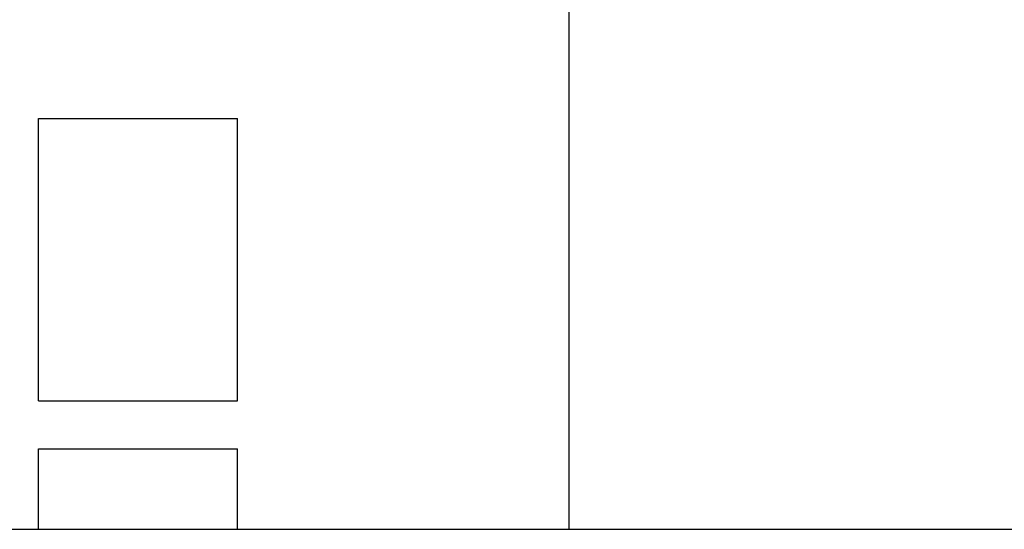
# Model space of a CAD drawing. Extents: x 0 to 1228, y 0 to 868.
# Drawn here: x 439 to 454, y 490 to 498 of the extents above; entities that cross this region are included whole.
import ezdxf

# ---------------------------------------------------------------- set-up
doc = ezdxf.new("R2010")
doc.units = 0
doc.header["$LTSCALE"] = 14.61
doc.header["$MEASUREMENT"] = 0
doc.layers.add('10000_FRONT', color=7, linetype='CONTINUOUS')

msp = doc.modelspace()

# ---------------------------------------------------------------- linework, layer by layer
at = {"layer": '10000_FRONT', "color": 7, "linetype": 'Continuous', "lineweight": 25}
for p, q in [((447.134765, 490.062109), (447.134765, 557.062109)), ((439.134765, 496.255256), (442.134765, 496.255256)), ((439.134765, 491.998377), (439.134765, 496.255256)), ((442.134765, 491.998377), (442.134765, 496.255256)), ((439.134765, 491.998377), (442.134765, 491.998377)), ((439.134765, 491.276368), (442.134765, 491.276368)), ((439.134765, 490.065306), (439.134765, 491.276368)), ((442.134765, 490.065306), (442.134765, 491.276368)), ((417.134765, 490.062109), (632.134765, 490.062109)), ((439.134765, 490.065306), (442.134765, 490.065306))]:
    msp.add_line(p, q, dxfattribs=at)

doc.saveas('drawing.dxf')
